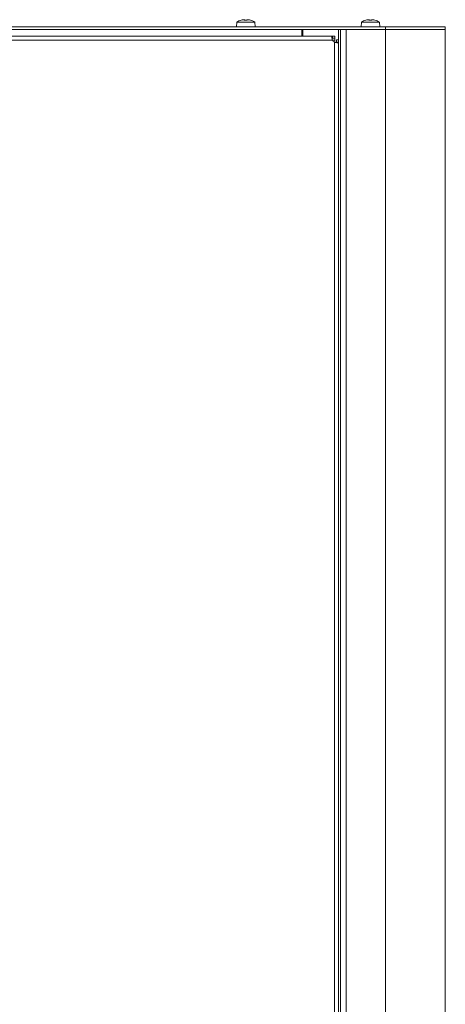
# Model space of a CAD drawing. Units: millimetres. Extents: x 15 to 6459, y 15 to 4549.
# Drawn here: x 2067 to 2294, y 3442 to 3967 of the extents above; entities that cross this region are included whole.
import ezdxf

# ---------------------------------------------------------------- set-up
doc = ezdxf.new("R2010")
doc.units = ezdxf.units.MM
doc.header["$LTSCALE"] = 355.384615
doc.linetypes.add('HIDDEN', pattern=[0.2, 0.1, -0.1])
doc.layers.get('0').update_dxf_attribs({"linetype": 'CONTINUOUS'})
doc.layers.add('DEFAULT_2', color=6, linetype='HIDDEN')

msp = doc.modelspace()

# ---------------------------------------------------------------- linework, layer by layer
at = {"color": 0, "linetype": 'ByBlock', "lineweight": 9}
for p, q in [((1464.486, 3963.3), (2294.486, 3963.3)), ((2183.205, 3965.8), (2182.986, 3963.3)), ((2183.205, 3965.8), (2192.768, 3965.8)), ((2185.56, 3966.862), (2185.541, 3966.895)), ((2187.193, 3966.862), (2187.193, 3967.108)), ((2187.369, 3966.953), (2187.193, 3967.108)), ((2187.452, 3966.88), (2187.369, 3966.953)), ((2188.521, 3966.88), (2188.604, 3966.953)), ((2188.604, 3966.953), (2188.78, 3967.108)), ((2188.78, 3967.108), (2188.78, 3966.862)), ((2190.432, 3966.895), (2190.413, 3966.862)), ((2192.768, 3965.8), (2192.986, 3963.3)), ((2249.705, 3965.8), (2249.486, 3963.3)), ((2249.705, 3965.8), (2259.268, 3965.8)), ((2252.06, 3966.862), (2252.041, 3966.895)), ((2253.693, 3966.862), (2253.693, 3967.108)), ((2253.869, 3966.953), (2253.693, 3967.108)), ((2253.952, 3966.88), (2253.869, 3966.953)), ((2255.021, 3966.88), (2255.104, 3966.953)), ((2255.104, 3966.953), (2255.28, 3967.108)), ((2255.28, 3967.108), (2255.28, 3966.862)), ((2256.932, 3966.895), (2256.913, 3966.862)), ((2259.268, 3965.8), (2259.486, 3963.3)), ((2262.486, 3961.8), (2262.486, 3963.3)), ((2294.486, 3961.8), (2294.486, 3963.3)), ((2234.218, 3958.4), (2234.218, 3957.2)), ((2234.218, 3957.2), (2235.488, 3957.2)), ((2235.488, 3958.4), (2235.488, 3957.2)), ((2235.488, 3955.081), (2235.488, 3957.065)), ((2235.488, 3956.2), (2234.218, 3956.2)), ((2236.336, 3956.351), (2236.336, 3955.081)), ((2237.536, 3956.351), (2236.336, 3956.351)), ((2237.536, 3955.081), (2236.336, 3955.081))]:
    msp.add_line(p, q, dxfattribs=at)
for centre, radius, start, end in [((2187.986, 3958.642), 8.608, 106.50413, 123.74155), ((2187.986, 3958.642), 8.571, 98.9939, 106.44535), ((2186.919, 3962.874), 4.243, 86.30887, 93.69113), ((2187.985, 3957.253), 9.642, 93.16416, 94.71685), ((2187.986, 3957.241), 9.654, 92.61957, 93.16445), ((2187.986, 3957.238), 9.657, 92.09553, 92.61957), ((2187.986, 3957.234), 9.661, 87.90454, 92.09546), ((2187.987, 3957.238), 9.657, 87.38043, 87.90447), ((2187.987, 3957.241), 9.654, 86.83554, 87.38043), ((2187.987, 3957.253), 9.642, 85.28315, 86.83583), ((2189.053, 3962.874), 4.243, 86.30887, 93.69113), ((2187.986, 3958.642), 8.571, 73.55465, 81.0061), ((2187.986, 3958.642), 8.608, 56.25845, 73.49587), ((2254.486, 3958.642), 8.608, 106.50413, 123.74155), ((2254.486, 3958.642), 8.571, 98.9939, 106.44535), ((2253.419, 3962.874), 4.243, 86.30887, 93.69113), ((2254.485, 3957.253), 9.642, 93.16416, 94.71685), ((2254.486, 3957.241), 9.654, 92.61957, 93.16445), ((2254.486, 3957.238), 9.657, 92.09553, 92.61957), ((2254.486, 3957.234), 9.661, 87.90454, 92.09546), ((2254.487, 3957.238), 9.657, 87.38043, 87.90447), ((2254.487, 3957.241), 9.654, 86.83554, 87.38043), ((2254.487, 3957.253), 9.642, 85.28315, 86.83583), ((2255.553, 3962.874), 4.243, 86.30887, 93.69113), ((2254.486, 3958.642), 8.571, 73.55465, 81.0061), ((2254.486, 3958.642), 8.608, 56.25845, 73.49587)]:
    msp.add_arc(centre, radius, start, end, dxfattribs=at)
at = {"layer": 'DEFAULT_2', "color": 0, "linetype": 'ByBlock', "lineweight": 9}
for p, q in [((1464.486, 3961.8), (2294.486, 3961.8)), ((1527.585, 3958.4), (2235.488, 3958.4)), ((2217.986, 3961.8), (2217.986, 3958.4)), ((2217.986, 3961.242), (2218.486, 3961.242)), ((2218.486, 3961.8), (2218.486, 3958.4)), ((2237.486, 3961.8), (2237.486, 3956.351)), ((2238.486, 3961.8), (2238.486, 2176.8)), ((2241.486, 2176.8), (2241.486, 3961.8)), ((2262.486, 3961.8), (2262.486, 2176.8)), ((2294.486, 2176.8), (2294.486, 3961.8)), ((1528.855, 3956.2), (2234.218, 3956.2)), ((2235.336, 3955.081), (2235.336, 2284.218)), ((2237.536, 2282.948), (2237.536, 3956.351))]:
    msp.add_line(p, q, dxfattribs=at)
for centre, radius, start, end in [((2236.379, 3957.243), 2.4, 205.75818, 244.24182), ((2237.068, 3961.061), 6.224, 260.86631, 264.26743)]:
    msp.add_arc(centre, radius, start, end, dxfattribs=at)
for points, knots in [([(2233.98, 3957.761), (2233.98, 3957.822), (2233.983, 3957.935), (2233.995, 3958.048), (2234.004, 3958.099)], [0, 0, 0, 0, 0.5390904, 1, 1, 1, 1]), ([(2234.006, 3957.301), (2233.998, 3957.381), (2233.985, 3957.534), (2233.98, 3957.688), (2233.98, 3957.761)], [0, 0, 0, 0, 0.5271414, 1, 1, 1, 1]), ([(2234.004, 3958.099), (2234.009, 3958.131), (2234.022, 3958.188), (2234.041, 3958.244), (2234.052, 3958.269)], [0, 0, 0, 0, 0.5387694, 1, 1, 1, 1]), ([(2234.218, 3956.2), (2234.163, 3956.388), (2234.078, 3956.752), (2234.024, 3957.123), (2234.006, 3957.301)], [0, 0, 0, 0, 0.5226972, 1, 1, 1, 1]), ([(2234.052, 3958.269), (2234.068, 3958.305), (2234.108, 3958.373), (2234.184, 3958.4), (2234.218, 3958.4)], [0, 0, 0, 0, 0.5392754, 1, 1, 1, 1]), ([(2236.08, 3954.915), (2235.958, 3954.935), (2235.708, 3954.982), (2235.461, 3955.045), (2235.336, 3955.081)], [0, 0, 0, 0, 0.4882264, 1, 1, 1, 1]), ([(2236.888, 3954.843), (2236.818, 3954.843), (2236.671, 3954.848), (2236.524, 3954.86), (2236.446, 3954.867)], [0, 0, 0, 0, 0.4733647, 1, 1, 1, 1]), ([(2237.241, 3954.869), (2237.188, 3954.86), (2237.07, 3954.847), (2236.952, 3954.843), (2236.888, 3954.843)], [0, 0, 0, 0, 0.4587914, 1, 1, 1, 1]), ([(2237.536, 3955.081), (2237.536, 3955.029), (2237.451, 3954.905), (2237.317, 3954.883), (2237.241, 3954.869)], [0, 0, 0, 0, 0.4015695, 1, 1, 1, 1])]:
    msp.add_open_spline(points, degree=3, knots=knots, dxfattribs=at)

doc.saveas('drawing.dxf')
